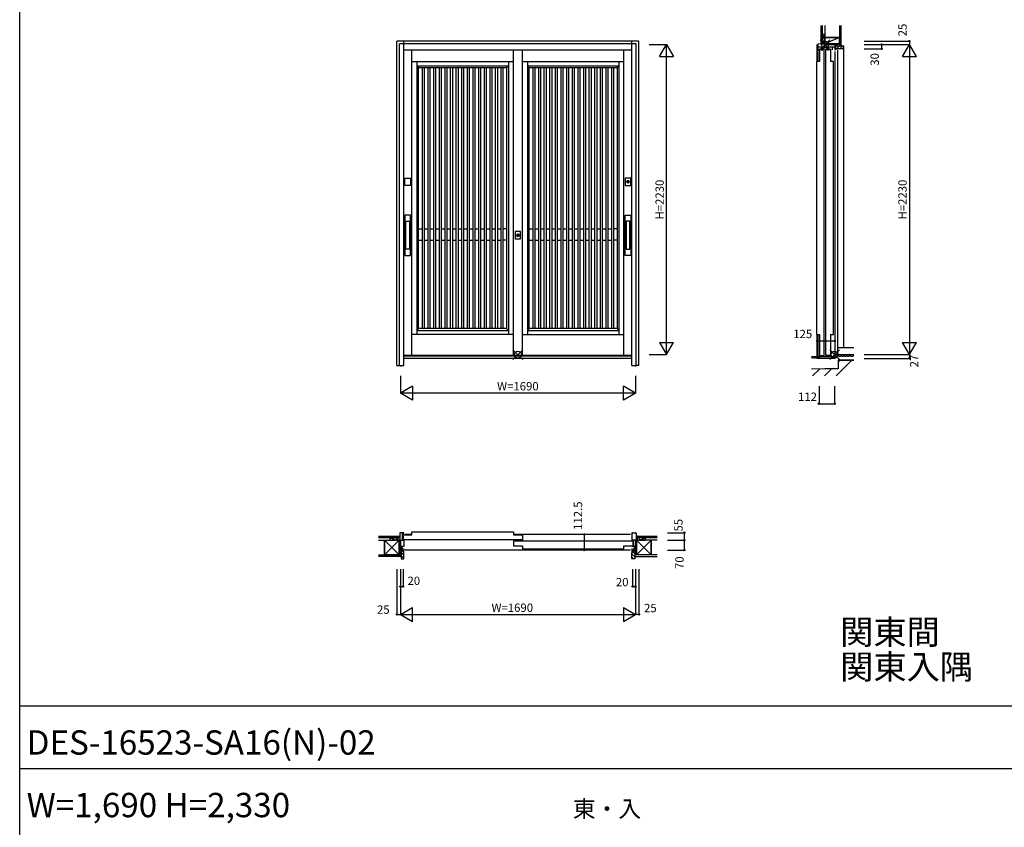
# Model space of a CAD drawing. Extents: x 1 to 27501, y 0 to 20000.
# Drawn here: x 1 to 7081, y 5627 to 11436 of the extents above; entities that cross this region are included whole.
import ezdxf
from ezdxf.enums import TextEntityAlignment as Align

# ---------------------------------------------------------------- set-up
doc = ezdxf.new("R2010")
doc.units = 0
doc.layers.get('0').update_dxf_attribs({"linetype": 'CONTINUOUS'})
for name, color, linetype in [('YKK_A1', 4, 'CONTINUOUS'), ('YKK_A2', 3, 'CONTINUOUS'), ('YKK_B1', 4, 'CONTINUOUS'), ('YKK_B2', 5, 'CONTINUOUS'), ('YKK_C1', 4, 'CONTINUOUS'), ('YKK_C2', 5, 'CONTINUOUS'), ('YKK_F1', 7, 'CONTINUOUS'), ('YKK_IN', 1, 'CONTINUOUS'), ('YKK_N1', 2, 'CONTINUOUS'), ('YKK_Z1', 7, 'CONTINUOUS')]:
    doc.layers.add(name, color=color, linetype=linetype)
doc.styles.get("Standard").update_dxf_attribs({"font": 'txt', "bigfont": 'bigfont'})

msp = doc.modelspace()

# ---------------------------------------------------------------- linework, layer by layer
at = {"layer": 'YKK_A1', "linetype": 'Continuous'}
for p, q in [((4455.6, 11257), (4451.2, 11257)), ((4403, 9021), (2763, 9021)), ((4451.2, 9027), (4454.8, 9027)), ((2738, 8950), (2738, 8942.7)), ((4428, 8950), (4428, 8942.7))]:
    msp.add_line(p, q, dxfattribs=at)
at = {"layer": 'YKK_A1'}
for p, q in [((2820.5, 9021), (2820.5, 11218)), ((3550.5, 9021), (3550.5, 11218)), ((3550.5, 9021), (3550.5, 11218)), ((3615.5, 9021), (3615.5, 11218)), ((3615.5, 9021), (3615.5, 11218)), ((4345.5, 9021), (4345.5, 11218)), ((2820.5, 11135), (3550.5, 11135)), ((2856.5, 11135), (2856.5, 9171)), ((3514.5, 11135), (3514.5, 9171)), ((3615.5, 11135), (4345.5, 11135)), ((3651.5, 11135), (3651.5, 9171)), ((4309.5, 11135), (4309.5, 9171)), ((2856.5, 11105), (3514.5, 11105)), ((2869.5, 11092), (2856.5, 11105)), ((2869.5, 9214), (2869.5, 11092)), ((2869.5, 11092), (3501.5, 11092)), ((2894.9, 11092), (2894.9, 9214)), ((2909.9, 11092), (2909.9, 9214)), ((2935.4, 11092), (2935.4, 9214)), ((2950.4, 11092), (2950.4, 9214)), ((2975.8, 11092), (2975.8, 9214)), ((2990.8, 11092), (2990.8, 9214)), ((3016.2, 11092), (3016.2, 9214)), ((3031.2, 11092), (3031.2, 9214)), ((3056.7, 11092), (3056.7, 9214)), ((3071.7, 11092), (3071.7, 9214)), ((3097.1, 11092), (3097.1, 9214)), ((3112.1, 11092), (3112.1, 9214)), ((3137.5, 11092), (3137.5, 9214)), ((3152.5, 11092), (3152.5, 9214)), ((3178, 11092), (3178, 9214)), ((3193, 11092), (3193, 9214)), ((3218.4, 11092), (3218.4, 9214)), ((3233.4, 11092), (3233.4, 9214)), ((3258.9, 11092), (3258.9, 9214)), ((3273.9, 11092), (3273.9, 9214)), ((3299.3, 11092), (3299.3, 9214)), ((3314.3, 11092), (3314.3, 9214)), ((3339.7, 11092), (3339.7, 9214)), ((3354.7, 11092), (3354.7, 9214)), ((3380.2, 11092), (3380.2, 9214)), ((3395.2, 11092), (3395.2, 9214)), ((3420.6, 11092), (3420.6, 9214)), ((3435.6, 11092), (3435.6, 9214)), ((3461, 11092), (3461, 9214)), ((3476, 11092), (3476, 9214)), ((3501.5, 11092), (3514.5, 11105)), ((3501.5, 11092), (3501.5, 9214)), ((3651.5, 11105), (4309.5, 11105)), ((3664.5, 11092), (3651.5, 11105)), ((3664.5, 9214), (3664.5, 11092)), ((3664.5, 11092), (4296.5, 11092)), ((3689.9, 11092), (3689.9, 9214)), ((3704.9, 11092), (3704.9, 9214)), ((3730.4, 11092), (3730.4, 9214)), ((3745.4, 11092), (3745.4, 9214)), ((3770.8, 11092), (3770.8, 9214)), ((3785.8, 11092), (3785.8, 9214)), ((3811.2, 11092), (3811.2, 9214)), ((3826.2, 11092), (3826.2, 9214)), ((3851.7, 11092), (3851.7, 9214)), ((3866.7, 11092), (3866.7, 9214)), ((3892.1, 11092), (3892.1, 9214)), ((3907.1, 11092), (3907.1, 9214)), ((3932.5, 11092), (3932.5, 9214)), ((3947.5, 11092), (3947.5, 9214)), ((3973, 11092), (3973, 9214)), ((3988, 11092), (3988, 9214)), ((4013.4, 11092), (4013.4, 9214)), ((4028.4, 11092), (4028.4, 9214)), ((4053.9, 11092), (4053.9, 9214)), ((4068.9, 11092), (4068.9, 9214)), ((4094.3, 11092), (4094.3, 9214)), ((4109.3, 11092), (4109.3, 9214)), ((4134.7, 11092), (4134.7, 9214)), ((4149.7, 11092), (4149.7, 9214)), ((4175.2, 11092), (4175.2, 9214)), ((4190.2, 11092), (4190.2, 9214)), ((4215.6, 11092), (4215.6, 9214)), ((4230.6, 11092), (4230.6, 9214)), ((4256, 11092), (4256, 9214)), ((4271, 11092), (4271, 9214)), ((4296.5, 11092), (4309.5, 11105)), ((4296.5, 11092), (4296.5, 9214)), ((2869.5, 9931), (2894.9, 9931)), ((2909.9, 9931), (2935.4, 9931)), ((2950.4, 9931), (2975.8, 9931)), ((2990.8, 9931), (3016.2, 9931)), ((3031.2, 9931), (3056.7, 9931)), ((3071.7, 9931), (3097.1, 9931)), ((3112.1, 9931), (3137.5, 9931)), ((3152.5, 9931), (3178, 9931)), ((3193, 9931), (3218.4, 9931)), ((3233.4, 9931), (3258.9, 9931)), ((3273.9, 9931), (3299.3, 9931)), ((3314.3, 9931), (3339.7, 9931)), ((3354.7, 9931), (3380.2, 9931)), ((3395.2, 9931), (3420.6, 9931)), ((3435.6, 9931), (3461, 9931)), ((3501.5, 9931), (3476, 9931)), ((3664.5, 9931), (3689.9, 9931)), ((3704.9, 9931), (3730.4, 9931)), ((3745.4, 9931), (3770.8, 9931)), ((3785.8, 9931), (3811.2, 9931)), ((3826.2, 9931), (3851.7, 9931)), ((3866.7, 9931), (3892.1, 9931)), ((3907.1, 9931), (3932.5, 9931)), ((3947.5, 9931), (3973, 9931)), ((3988, 9931), (4013.4, 9931)), ((4028.4, 9931), (4053.9, 9931)), ((4068.9, 9931), (4094.3, 9931)), ((4109.3, 9931), (4134.7, 9931)), ((4149.7, 9931), (4175.2, 9931)), ((4190.2, 9931), (4215.6, 9931)), ((4230.6, 9931), (4256, 9931)), ((4296.5, 9931), (4271, 9931)), ((2869.5, 9851), (2894.9, 9851)), ((2909.9, 9851), (2935.4, 9851)), ((2950.4, 9851), (2975.8, 9851)), ((2990.8, 9851), (3016.2, 9851)), ((3031.2, 9851), (3056.7, 9851)), ((3071.7, 9851), (3097.1, 9851)), ((3112.1, 9851), (3137.5, 9851)), ((3152.5, 9851), (3178, 9851)), ((3193, 9851), (3218.4, 9851)), ((3233.4, 9851), (3258.9, 9851)), ((3273.9, 9851), (3299.3, 9851)), ((3314.3, 9851), (3339.7, 9851)), ((3354.7, 9851), (3380.2, 9851)), ((3395.2, 9851), (3420.6, 9851)), ((3435.6, 9851), (3461, 9851)), ((3501.5, 9851), (3476, 9851)), ((3664.5, 9851), (3689.9, 9851)), ((3704.9, 9851), (3730.4, 9851)), ((3745.4, 9851), (3770.8, 9851)), ((3785.8, 9851), (3811.2, 9851)), ((3826.2, 9851), (3851.7, 9851)), ((3866.7, 9851), (3892.1, 9851)), ((3907.1, 9851), (3932.5, 9851)), ((3947.5, 9851), (3973, 9851)), ((3988, 9851), (4013.4, 9851)), ((4028.4, 9851), (4053.9, 9851)), ((4068.9, 9851), (4094.3, 9851)), ((4109.3, 9851), (4134.7, 9851)), ((4149.7, 9851), (4175.2, 9851)), ((4190.2, 9851), (4215.6, 9851)), ((4230.6, 9851), (4256, 9851)), ((4296.5, 9851), (4271, 9851)), ((2869.5, 9214), (2856.5, 9201)), ((3501.5, 9214), (2869.5, 9214)), ((3501.5, 9214), (3514.5, 9201)), ((3664.5, 9214), (3651.5, 9201)), ((4296.5, 9214), (3664.5, 9214)), ((4296.5, 9214), (4309.5, 9201)), ((3550.5, 9171), (2820.5, 9171)), ((2856.5, 9201), (3514.5, 9201)), ((3615.5, 9171), (4345.5, 9171)), ((3651.5, 9201), (4309.5, 9201))]:
    msp.add_line(p, q, dxfattribs=at)
at = {"layer": 'YKK_A2'}
for p, q in [((4452.2, 11282), (2713.3, 11282)), ((2713.3, 8950), (2713.3, 11282)), ((4453, 8950), (4452.2, 11282)), ((4374, 10264), (4374, 10276.9)), ((4376.6, 10276.9), (4376.5, 10264)), ((2778.2, 9786.1), (2778.2, 9986.1)), ((2778.2, 9986.1), (2803.2, 9986.1)), ((2803.2, 9986.1), (2803.2, 9786.1)), ((4387.8, 9986.1), (4362.8, 9986.1)), ((4362.8, 9986.1), (4362.8, 9786.1)), ((4387.8, 9786.1), (4387.8, 9986.1)), ((3581.7, 9879), (3581.7, 9891.9)), ((3584.3, 9891.9), (3584.2, 9879)), ((2803.2, 9786.1), (2778.2, 9786.1)), ((4362.8, 9786.1), (4387.8, 9786.1)), ((2713.3, 8950), (2733, 8950)), ((4452.7, 8950), (4433, 8950))]:
    msp.add_line(p, q, dxfattribs=at)
at = {"layer": 'YKK_A2', "linetype": 'Continuous'}
for p, q in [((2733, 8950), (2733, 11262)), ((4433, 11262), (2733, 11262)), ((2763, 8950), (2763, 11282)), ((4403, 8950), (4403, 11282)), ((4433, 8950), (4433, 11262)), ((4403, 11218), (2763, 11218)), ((2770.7, 10244.5), (2770.7, 10297.5)), ((2770.7, 10297.5), (2810.7, 10297.5)), ((2810.7, 10297.5), (2810.7, 10244.5)), ((4355.3, 10297.5), (4355.3, 10244.5)), ((4395.3, 10297.5), (4355.3, 10297.5)), ((4374, 10277.9), (4374, 10277.7)), ((4374, 10277.7), (4374, 10276.9)), ((4374.1, 10277.9), (4374.1, 10276.7)), ((4374.1, 10276.5), (4374.1, 10276.7)), ((4376.5, 10276.5), (4374.1, 10276.5)), ((4376.5, 10276.7), (4376.5, 10277.9)), ((4376.5, 10276.7), (4376.5, 10276.5)), ((4376.6, 10277.7), (4376.6, 10277.9)), ((4376.6, 10276.9), (4376.6, 10277.7)), ((4395.3, 10244.5), (4395.3, 10297.5)), ((2810.7, 10244.5), (2770.7, 10244.5)), ((4355.3, 10244.5), (4395.3, 10244.5)), ((4374, 10262.7), (4374, 10262.5)), ((4376.6, 10262.5), (4376.6, 10262.7)), ((2770.7, 10031.1), (2770.7, 9741.1)), ((2810.7, 10031.1), (2770.7, 10031.1)), ((2810.7, 9741.1), (2810.7, 10031.1)), ((4355.3, 9741.1), (4355.3, 10031.1)), ((4355.3, 10031.1), (4395.3, 10031.1)), ((4395.3, 10031.1), (4395.3, 9741.1)), ((3563, 9912.5), (3563, 9859.5)), ((3603, 9912.5), (3563, 9912.5)), ((3603, 9859.5), (3603, 9912.5)), ((3563, 9859.5), (3603, 9859.5)), ((3581.7, 9892.9), (3581.7, 9892.7)), ((3581.7, 9892.7), (3581.7, 9891.9)), ((3581.7, 9877.7), (3581.7, 9877.5)), ((3581.8, 9892.9), (3581.8, 9891.7)), ((3581.8, 9891.5), (3581.8, 9891.7)), ((3584.2, 9891.5), (3581.8, 9891.5)), ((3584.2, 9891.7), (3584.2, 9892.9)), ((3584.2, 9891.7), (3584.2, 9891.5)), ((3584.3, 9892.7), (3584.3, 9892.9)), ((3584.3, 9891.9), (3584.3, 9892.7)), ((3584.3, 9877.5), (3584.3, 9877.7)), ((2770.7, 9741.1), (2810.7, 9741.1)), ((4395.3, 9741.1), (4355.3, 9741.1)), ((4403, 9015), (2763, 9015)), ((4403, 9000), (2763, 9000)), ((2733, 8950), (2763, 8950)), ((4403, 8950), (4433, 8950))]:
    msp.add_line(p, q, dxfattribs=at)
at = {"layer": 'YKK_A2'}
for points in [[(4374, 10262.7, 0), (4374, 10262.7, 0), (4374, 10262.7, 0), (4374, 10262.7, 0), (4374, 10262.7, 0), (4374, 10262.7, 0), (4374, 10262.8, 0), (4374, 10262.8, 0), (4374, 10262.8, 0), (4374, 10262.8, 0), (4374, 10262.8, 0), (4374, 10262.8, 0), (4374, 10262.8, 0), (4374, 10262.8, 0), (4374, 10262.8, 0), (4374, 10262.8, 0), (4374, 10262.8, 0), (4374, 10262.9, 0), (4374, 10262.9, 0), (4374, 10262.9, 0), (4374, 10262.9, 0), (4374, 10262.9, 0), (4374, 10262.9, 0), (4374, 10262.9, 0), (4374, 10262.9, 0), (4374, 10262.9, 0), (4374, 10262.9, 0), (4374, 10262.9, 0), (4374, 10263, 0), (4374, 10263, 0), (4374, 10263, 0), (4374, 10263, 0), (4374, 10263, 0), (4374, 10263, 0), (4374, 10263, 0), (4374, 10263, 0), (4374, 10263, 0), (4374, 10263, 0), (4374, 10263, 0), (4374, 10263, 0), (4374, 10263.1, 0), (4374, 10263.1, 0), (4374, 10263.1, 0), (4374, 10263.1, 0), (4374, 10263.1, 0), (4374, 10263.1, 0), (4374, 10263.1, 0), (4374, 10263.1, 0), (4374, 10263.1, 0), (4374, 10263.1, 0), (4374, 10263.1, 0), (4374, 10263.2, 0), (4374, 10263.2, 0), (4374, 10263.2, 0), (4374, 10263.2, 0), (4374, 10263.2, 0), (4374, 10263.2, 0), (4374, 10263.2, 0), (4374, 10263.2, 0), (4374, 10263.2, 0), (4374, 10263.2, 0), (4374, 10263.2, 0), (4374, 10263.3, 0), (4374, 10263.3, 0), (4374, 10263.3, 0), (4374, 10263.3, 0), (4374, 10263.3, 0), (4374, 10263.3, 0), (4374, 10263.3, 0), (4374, 10263.3, 0), (4374, 10263.3, 0), (4374, 10263.3, 0), (4374, 10263.3, 0), (4374, 10263.4, 0), (4374, 10263.4, 0), (4374, 10263.4, 0), (4374, 10263.4, 0), (4374, 10263.4, 0), (4374, 10263.4, 0), (4374, 10263.4, 0), (4374, 10263.4, 0), (4374, 10263.4, 0), (4374, 10263.4, 0), (4374, 10263.4, 0), (4374, 10263.5, 0), (4374, 10263.5, 0), (4374, 10263.5, 0), (4374, 10263.5, 0), (4374, 10263.5, 0), (4374, 10263.5, 0), (4374, 10263.5, 0), (4374, 10263.5, 0), (4374, 10263.5, 0), (4374, 10263.5, 0), (4374, 10263.5, 0), (4374, 10263.5, 0), (4374, 10263.6, 0), (4374, 10263.6, 0), (4374, 10263.6, 0), (4374, 10263.6, 0), (4374, 10263.6, 0), (4374, 10263.6, 0), (4374, 10263.6, 0), (4374, 10263.6, 0), (4374, 10263.6, 0), (4374, 10263.6, 0), (4374, 10263.6, 0), (4374, 10263.7, 0), (4374, 10263.7, 0), (4374, 10263.7, 0), (4374, 10263.7, 0), (4374, 10263.7, 0), (4374, 10263.7, 0), (4374, 10263.7, 0), (4374, 10263.7, 0), (4374, 10263.7, 0), (4374, 10263.7, 0), (4374, 10263.7, 0), (4374, 10263.8, 0), (4374, 10263.8, 0), (4374, 10263.8, 0), (4374, 10263.8, 0), (4374, 10263.8, 0), (4374, 10263.8, 0), (4374, 10263.8, 0), (4374, 10263.8, 0), (4374, 10263.8, 0), (4374, 10263.8, 0), (4374, 10263.8, 0), (4374, 10263.9, 0), (4374, 10263.9, 0), (4374, 10263.9, 0), (4374, 10263.9, 0), (4374, 10263.9, 0), (4374, 10263.9, 0), (4374, 10263.9, 0), (4374, 10263.9, 0), (4374, 10263.9, 0), (4374, 10263.9, 0), (4374, 10263.9, 0), (4374, 10264, 0), (4374, 10264, 0), (4374, 10264, 0), (4374, 10264, 0), (4374, 10264, 0), (4374, 10264, 0), (4374, 10264, 0), (4374, 10264, 0), (4374, 10264, 0), (4374, 10264, 0), (4374, 10264, 0), (4374, 10264.1, 0), (4374, 10264.1, 0), (4374, 10264.1, 0), (4374, 10264.1, 0), (4374, 10264.1, 0), (4374, 10264.1, 0), (4374, 10264.1, 0), (4374, 10264.1, 0), (4374, 10264.1, 0)], [(4376.6, 10264.1, 0), (4376.6, 10264.1, 0), (4376.6, 10264.1, 0), (4376.6, 10264.1, 0), (4376.6, 10264.1, 0), (4376.6, 10264.1, 0), (4376.6, 10264.1, 0), (4376.6, 10264.1, 0), (4376.6, 10264.1, 0), (4376.6, 10264, 0), (4376.6, 10264, 0), (4376.6, 10264, 0), (4376.6, 10264, 0), (4376.6, 10264, 0), (4376.6, 10264, 0), (4376.6, 10264, 0), (4376.6, 10264, 0), (4376.6, 10264, 0), (4376.6, 10264, 0), (4376.6, 10264, 0), (4376.6, 10263.9, 0), (4376.6, 10263.9, 0), (4376.6, 10263.9, 0), (4376.6, 10263.9, 0), (4376.6, 10263.9, 0), (4376.6, 10263.9, 0), (4376.6, 10263.9, 0), (4376.6, 10263.9, 0), (4376.6, 10263.9, 0), (4376.6, 10263.9, 0), (4376.6, 10263.9, 0), (4376.6, 10263.8, 0), (4376.6, 10263.8, 0), (4376.6, 10263.8, 0), (4376.6, 10263.8, 0), (4376.6, 10263.8, 0), (4376.6, 10263.8, 0), (4376.6, 10263.8, 0), (4376.6, 10263.8, 0), (4376.6, 10263.8, 0), (4376.6, 10263.8, 0), (4376.6, 10263.8, 0), (4376.6, 10263.7, 0), (4376.6, 10263.7, 0), (4376.6, 10263.7, 0), (4376.6, 10263.7, 0), (4376.6, 10263.7, 0), (4376.6, 10263.7, 0), (4376.6, 10263.7, 0), (4376.6, 10263.7, 0), (4376.6, 10263.7, 0), (4376.6, 10263.7, 0), (4376.6, 10263.7, 0), (4376.6, 10263.6, 0), (4376.6, 10263.6, 0), (4376.6, 10263.6, 0), (4376.6, 10263.6, 0), (4376.6, 10263.6, 0), (4376.6, 10263.6, 0), (4376.6, 10263.6, 0), (4376.6, 10263.6, 0), (4376.6, 10263.6, 0), (4376.6, 10263.6, 0), (4376.6, 10263.6, 0), (4376.6, 10263.5, 0), (4376.6, 10263.5, 0), (4376.6, 10263.5, 0), (4376.6, 10263.5, 0), (4376.6, 10263.5, 0), (4376.6, 10263.5, 0), (4376.6, 10263.5, 0), (4376.6, 10263.5, 0), (4376.6, 10263.5, 0), (4376.6, 10263.5, 0), (4376.6, 10263.5, 0), (4376.6, 10263.5, 0), (4376.6, 10263.4, 0), (4376.6, 10263.4, 0), (4376.6, 10263.4, 0), (4376.6, 10263.4, 0), (4376.6, 10263.4, 0), (4376.6, 10263.4, 0), (4376.6, 10263.4, 0), (4376.6, 10263.4, 0), (4376.6, 10263.4, 0), (4376.6, 10263.4, 0), (4376.6, 10263.4, 0), (4376.6, 10263.3, 0), (4376.6, 10263.3, 0), (4376.6, 10263.3, 0), (4376.6, 10263.3, 0), (4376.6, 10263.3, 0), (4376.6, 10263.3, 0), (4376.6, 10263.3, 0), (4376.6, 10263.3, 0), (4376.6, 10263.3, 0), (4376.6, 10263.3, 0), (4376.6, 10263.3, 0), (4376.6, 10263.2, 0), (4376.6, 10263.2, 0), (4376.6, 10263.2, 0), (4376.6, 10263.2, 0), (4376.6, 10263.2, 0), (4376.6, 10263.2, 0), (4376.6, 10263.2, 0), (4376.6, 10263.2, 0), (4376.6, 10263.2, 0), (4376.6, 10263.2, 0), (4376.6, 10263.2, 0), (4376.6, 10263.1, 0), (4376.6, 10263.1, 0), (4376.6, 10263.1, 0), (4376.6, 10263.1, 0), (4376.6, 10263.1, 0), (4376.6, 10263.1, 0), (4376.6, 10263.1, 0), (4376.6, 10263.1, 0), (4376.6, 10263.1, 0), (4376.6, 10263.1, 0), (4376.6, 10263.1, 0), (4376.6, 10263, 0), (4376.6, 10263, 0), (4376.6, 10263, 0), (4376.6, 10263, 0), (4376.6, 10263, 0), (4376.6, 10263, 0), (4376.6, 10263, 0), (4376.6, 10263, 0), (4376.6, 10263, 0), (4376.6, 10263, 0), (4376.6, 10263, 0), (4376.6, 10263, 0), (4376.6, 10262.9, 0), (4376.6, 10262.9, 0), (4376.6, 10262.9, 0), (4376.6, 10262.9, 0), (4376.6, 10262.9, 0), (4376.6, 10262.9, 0), (4376.6, 10262.9, 0), (4376.6, 10262.9, 0), (4376.6, 10262.9, 0), (4376.6, 10262.9, 0), (4376.6, 10262.9, 0), (4376.6, 10262.8, 0), (4376.6, 10262.8, 0), (4376.6, 10262.8, 0), (4376.6, 10262.8, 0), (4376.6, 10262.8, 0), (4376.6, 10262.8, 0), (4376.6, 10262.8, 0), (4376.6, 10262.8, 0), (4376.6, 10262.8, 0), (4376.6, 10262.8, 0), (4376.6, 10262.8, 0), (4376.6, 10262.7, 0), (4376.6, 10262.7, 0), (4376.6, 10262.7, 0), (4376.6, 10262.7, 0), (4376.6, 10262.7, 0), (4376.6, 10262.7, 0)], [(3581.7, 9877.7, 0), (3581.7, 9877.7, 0), (3581.7, 9877.7, 0), (3581.7, 9877.7, 0), (3581.7, 9877.7, 0), (3581.7, 9877.8, 0), (3581.7, 9877.8, 0), (3581.7, 9877.8, 0), (3581.7, 9877.8, 0), (3581.7, 9877.8, 0), (3581.7, 9877.8, 0), (3581.7, 9877.8, 0), (3581.7, 9877.8, 0), (3581.7, 9877.8, 0), (3581.7, 9877.8, 0), (3581.7, 9877.8, 0), (3581.7, 9877.8, 0), (3581.7, 9877.9, 0), (3581.7, 9877.9, 0), (3581.7, 9877.9, 0), (3581.7, 9877.9, 0), (3581.7, 9877.9, 0), (3581.7, 9877.9, 0), (3581.7, 9877.9, 0), (3581.7, 9877.9, 0), (3581.7, 9877.9, 0), (3581.7, 9877.9, 0), (3581.7, 9877.9, 0), (3581.7, 9878, 0), (3581.7, 9878, 0), (3581.7, 9878, 0), (3581.7, 9878, 0), (3581.7, 9878, 0), (3581.7, 9878, 0), (3581.7, 9878, 0), (3581.7, 9878, 0), (3581.7, 9878, 0), (3581.7, 9878, 0), (3581.7, 9878, 0), (3581.7, 9878, 0), (3581.7, 9878.1, 0), (3581.7, 9878.1, 0), (3581.7, 9878.1, 0), (3581.7, 9878.1, 0), (3581.7, 9878.1, 0), (3581.7, 9878.1, 0), (3581.7, 9878.1, 0), (3581.7, 9878.1, 0), (3581.7, 9878.1, 0), (3581.7, 9878.1, 0), (3581.7, 9878.1, 0), (3581.7, 9878.2, 0), (3581.7, 9878.2, 0), (3581.7, 9878.2, 0), (3581.7, 9878.2, 0), (3581.7, 9878.2, 0), (3581.7, 9878.2, 0), (3581.7, 9878.2, 0), (3581.7, 9878.2, 0), (3581.7, 9878.2, 0), (3581.7, 9878.2, 0), (3581.7, 9878.2, 0), (3581.7, 9878.3, 0), (3581.7, 9878.3, 0), (3581.7, 9878.3, 0), (3581.7, 9878.3, 0), (3581.7, 9878.3, 0), (3581.7, 9878.3, 0), (3581.7, 9878.3, 0), (3581.7, 9878.3, 0), (3581.7, 9878.3, 0), (3581.7, 9878.3, 0), (3581.7, 9878.3, 0), (3581.7, 9878.4, 0), (3581.7, 9878.4, 0), (3581.7, 9878.4, 0), (3581.7, 9878.4, 0), (3581.7, 9878.4, 0), (3581.7, 9878.4, 0), (3581.7, 9878.4, 0), (3581.7, 9878.4, 0), (3581.7, 9878.4, 0), (3581.7, 9878.4, 0), (3581.7, 9878.4, 0), (3581.7, 9878.5, 0), (3581.7, 9878.5, 0), (3581.7, 9878.5, 0), (3581.7, 9878.5, 0), (3581.7, 9878.5, 0), (3581.7, 9878.5, 0), (3581.7, 9878.5, 0), (3581.7, 9878.5, 0), (3581.7, 9878.5, 0), (3581.7, 9878.5, 0), (3581.7, 9878.5, 0), (3581.7, 9878.5, 0), (3581.7, 9878.6, 0), (3581.7, 9878.6, 0), (3581.7, 9878.6, 0), (3581.7, 9878.6, 0), (3581.7, 9878.6, 0), (3581.7, 9878.6, 0), (3581.7, 9878.6, 0), (3581.7, 9878.6, 0), (3581.7, 9878.6, 0), (3581.7, 9878.6, 0), (3581.7, 9878.6, 0), (3581.7, 9878.7, 0), (3581.7, 9878.7, 0), (3581.7, 9878.7, 0), (3581.7, 9878.7, 0), (3581.7, 9878.7, 0), (3581.7, 9878.7, 0), (3581.7, 9878.7, 0), (3581.7, 9878.7, 0), (3581.7, 9878.7, 0), (3581.7, 9878.7, 0), (3581.7, 9878.8, 0), (3581.7, 9878.8, 0), (3581.7, 9878.8, 0), (3581.7, 9878.8, 0), (3581.7, 9878.8, 0), (3581.7, 9878.8, 0), (3581.7, 9878.8, 0), (3581.7, 9878.8, 0), (3581.7, 9878.8, 0), (3581.7, 9878.8, 0), (3581.7, 9878.8, 0), (3581.7, 9878.8, 0), (3581.7, 9878.9, 0), (3581.7, 9878.9, 0), (3581.7, 9878.9, 0), (3581.7, 9878.9, 0), (3581.7, 9878.9, 0), (3581.7, 9878.9, 0), (3581.7, 9878.9, 0), (3581.7, 9878.9, 0), (3581.7, 9878.9, 0), (3581.7, 9878.9, 0), (3581.7, 9878.9, 0), (3581.7, 9879, 0), (3581.7, 9879, 0), (3581.7, 9879, 0), (3581.7, 9879, 0), (3581.7, 9879, 0), (3581.7, 9879, 0), (3581.7, 9879, 0), (3581.7, 9879, 0), (3581.7, 9879, 0), (3581.7, 9879, 0), (3581.7, 9879, 0), (3581.7, 9879, 0), (3581.7, 9879.1, 0), (3581.7, 9879.1, 0), (3581.7, 9879.1, 0), (3581.7, 9879.1, 0), (3581.7, 9879.1, 0), (3581.7, 9879.1, 0), (3581.7, 9879.1, 0), (3581.7, 9879.1, 0)], [(3584.3, 9879.1, 0), (3584.3, 9879.1, 0), (3584.3, 9879.1, 0), (3584.3, 9879.1, 0), (3584.3, 9879.1, 0), (3584.3, 9879.1, 0), (3584.3, 9879.1, 0), (3584.3, 9879.1, 0), (3584.3, 9879, 0), (3584.3, 9879, 0), (3584.3, 9879, 0), (3584.3, 9879, 0), (3584.3, 9879, 0), (3584.3, 9879, 0), (3584.3, 9879, 0), (3584.3, 9879, 0), (3584.3, 9879, 0), (3584.3, 9879, 0), (3584.3, 9879, 0), (3584.3, 9879, 0), (3584.3, 9878.9, 0), (3584.3, 9878.9, 0), (3584.3, 9878.9, 0), (3584.3, 9878.9, 0), (3584.3, 9878.9, 0), (3584.3, 9878.9, 0), (3584.3, 9878.9, 0), (3584.3, 9878.9, 0), (3584.3, 9878.9, 0), (3584.3, 9878.9, 0), (3584.3, 9878.9, 0), (3584.3, 9878.8, 0), (3584.3, 9878.8, 0), (3584.3, 9878.8, 0), (3584.3, 9878.8, 0), (3584.3, 9878.8, 0), (3584.3, 9878.8, 0), (3584.3, 9878.8, 0), (3584.3, 9878.8, 0), (3584.3, 9878.8, 0), (3584.3, 9878.8, 0), (3584.3, 9878.8, 0), (3584.3, 9878.8, 0), (3584.3, 9878.7, 0), (3584.3, 9878.7, 0), (3584.3, 9878.7, 0), (3584.3, 9878.7, 0), (3584.3, 9878.7, 0), (3584.3, 9878.7, 0), (3584.3, 9878.7, 0), (3584.3, 9878.7, 0), (3584.3, 9878.7, 0), (3584.3, 9878.7, 0), (3584.3, 9878.6, 0), (3584.3, 9878.6, 0), (3584.3, 9878.6, 0), (3584.3, 9878.6, 0), (3584.3, 9878.6, 0), (3584.3, 9878.6, 0), (3584.3, 9878.6, 0), (3584.3, 9878.6, 0), (3584.3, 9878.6, 0), (3584.3, 9878.6, 0), (3584.3, 9878.6, 0), (3584.3, 9878.5, 0), (3584.3, 9878.5, 0), (3584.3, 9878.5, 0), (3584.3, 9878.5, 0), (3584.3, 9878.5, 0), (3584.3, 9878.5, 0), (3584.3, 9878.5, 0), (3584.3, 9878.5, 0), (3584.3, 9878.5, 0), (3584.3, 9878.5, 0), (3584.3, 9878.5, 0), (3584.3, 9878.5, 0), (3584.3, 9878.4, 0), (3584.3, 9878.4, 0), (3584.3, 9878.4, 0), (3584.3, 9878.4, 0), (3584.3, 9878.4, 0), (3584.3, 9878.4, 0), (3584.3, 9878.4, 0), (3584.3, 9878.4, 0), (3584.3, 9878.4, 0), (3584.3, 9878.4, 0), (3584.3, 9878.4, 0), (3584.3, 9878.3, 0), (3584.3, 9878.3, 0), (3584.3, 9878.3, 0), (3584.3, 9878.3, 0), (3584.3, 9878.3, 0), (3584.3, 9878.3, 0), (3584.3, 9878.3, 0), (3584.3, 9878.3, 0), (3584.3, 9878.3, 0), (3584.3, 9878.3, 0), (3584.3, 9878.3, 0), (3584.3, 9878.2, 0), (3584.3, 9878.2, 0), (3584.3, 9878.2, 0), (3584.3, 9878.2, 0), (3584.3, 9878.2, 0), (3584.3, 9878.2, 0), (3584.3, 9878.2, 0), (3584.3, 9878.2, 0), (3584.3, 9878.2, 0), (3584.3, 9878.2, 0), (3584.3, 9878.2, 0), (3584.3, 9878.1, 0), (3584.3, 9878.1, 0), (3584.3, 9878.1, 0), (3584.3, 9878.1, 0), (3584.3, 9878.1, 0), (3584.3, 9878.1, 0), (3584.3, 9878.1, 0), (3584.3, 9878.1, 0), (3584.3, 9878.1, 0), (3584.3, 9878.1, 0), (3584.3, 9878.1, 0), (3584.3, 9878, 0), (3584.3, 9878, 0), (3584.3, 9878, 0), (3584.3, 9878, 0), (3584.3, 9878, 0), (3584.3, 9878, 0), (3584.3, 9878, 0), (3584.3, 9878, 0), (3584.3, 9878, 0), (3584.3, 9878, 0), (3584.3, 9878, 0), (3584.3, 9878, 0), (3584.3, 9877.9, 0), (3584.3, 9877.9, 0), (3584.3, 9877.9, 0), (3584.3, 9877.9, 0), (3584.3, 9877.9, 0), (3584.3, 9877.9, 0), (3584.3, 9877.9, 0), (3584.3, 9877.9, 0), (3584.3, 9877.9, 0), (3584.3, 9877.9, 0), (3584.3, 9877.9, 0), (3584.3, 9877.8, 0), (3584.3, 9877.8, 0), (3584.3, 9877.8, 0), (3584.3, 9877.8, 0), (3584.3, 9877.8, 0), (3584.3, 9877.8, 0), (3584.3, 9877.8, 0), (3584.3, 9877.8, 0), (3584.3, 9877.8, 0), (3584.3, 9877.8, 0), (3584.3, 9877.8, 0), (3584.3, 9877.8, 0), (3584.3, 9877.7, 0), (3584.3, 9877.7, 0), (3584.3, 9877.7, 0), (3584.3, 9877.7, 0), (3584.3, 9877.7, 0)]]:
    msp.add_polyline3d(points, dxfattribs=at)
at = {"layer": 'YKK_A2', "linetype": 'Continuous'}
for centre in [(4375.3, 10271), (3583, 9886)]:
    msp.add_circle(centre, 8.85, dxfattribs=at)
for centre, radius, start, end in [((4375.3, 10271), 8.6, 278.69432, 261.30568), ((4375.3, 10271), 7, 99.87089, 259.29722), ((4375.3, 10271), 6, 102.51333, 258.21928), ((4375.3, 10271), 7, 80.12911, 99.87089), ((4375.3, 10271), 7, 280.70278, 80.12911), ((4375.3, 10271), 6, 281.78072, 77.48667), ((4375.3, 10271), 6, 258.13595, 282.046), ((4375.3, 10271), 7.1, 259.69009, 280.24157), ((3583, 9886), 8.6, 278.69432, 261.30568), ((3583, 9886), 7, 99.87089, 259.29722), ((3583, 9886), 6, 102.51333, 258.21928), ((3583, 9886), 6, 258.13595, 282.046), ((3583, 9886), 7.1, 259.69009, 280.24157), ((3583, 9886), 7, 80.12911, 99.87089), ((3583, 9886), 7, 280.70278, 80.12911), ((3583, 9886), 6, 281.78072, 77.48667)]:
    msp.add_arc(centre, radius, start, end, dxfattribs=at)
at = {"layer": 'YKK_B1'}
for p, q in [((2733.3, 7742), (2733.3, 7691.5)), ((2758.7, 7746.3), (2737.6, 7746.3)), ((2763, 7737.5), (2750.8, 7737.5)), ((2750.8, 7737.5), (2750.8, 7693.5)), ((2755, 7732.5), (2750.8, 7732.5)), ((2755.5, 7721), (2755.5, 7730)), ((2755.5, 7730), (2820.5, 7730)), ((2755.5, 7721), (2757.5, 7721)), ((2757.5, 7721), (2757.5, 7705)), ((2759, 7732.5), (2763, 7732.5)), ((2763, 7732.5), (2763, 7742)), ((2820.5, 7734), (2773, 7734)), ((2820.5, 7730), (2820.5, 7752)), ((2820.5, 7752), (3550.5, 7752)), ((3550.5, 7752), (3550.5, 7730)), ((4393, 7734), (3550.5, 7734)), ((3550.5, 7730), (3615.5, 7730)), ((3615.5, 7730), (3615.5, 7689)), ((4403, 7742), (4403, 7688.5)), ((4407.5, 7746.5), (4428.5, 7746.5)), ((4433, 7742), (4433, 7691.5)), ((2713.3, 7691.5), (2713.3, 7693.4)), ((2713.3, 7693.4), (2733.3, 7693.4)), ((2733.3, 7693.5), (2763, 7693.5)), ((2738, 7684), (2738, 7693.5)), ((2738, 7646.5), (2738, 7649.5)), ((2738, 7649.5), (2748, 7649.5)), ((2748, 7649.5), (2748, 7621.5)), ((2763, 7648), (2748, 7648)), ((2757.5, 7705), (2755.5, 7705)), ((2755.5, 7705), (2755.5, 7696)), ((3615.5, 7696), (2755.5, 7696)), ((2763, 7693.5), (2763, 7648)), ((3559, 7689), (3550.5, 7689)), ((3550.5, 7689), (3550.5, 7652)), ((3550.5, 7652), (3615.5, 7652)), ((3556.3, 7686), (3556.3, 7689)), ((4410.5, 7686), (3556.3, 7686)), ((3565.5, 7689), (3563, 7689)), ((3565.5, 7686), (3565.5, 7689)), ((3609.3, 7692), (3600.3, 7692)), ((3600.3, 7692), (3600.3, 7686)), ((3615.5, 7689), (3604.5, 7689)), ((3615.5, 7652), (3615.5, 7630)), ((4345.5, 7652), (4410.5, 7652)), ((4345.5, 7630), (4345.5, 7652)), ((4453, 7693.5), (4403, 7693.5)), ((4403, 7688.5), (4407, 7688.5)), ((4403, 7649.5), (4428, 7649.5)), ((4410.5, 7677), (4408.5, 7677)), ((4408.5, 7677), (4408.5, 7661)), ((4408.5, 7661), (4410.5, 7661)), ((4410.5, 7686), (4410.5, 7677)), ((4410.5, 7661), (4410.5, 7652)), ((4411, 7688.5), (4415.3, 7688.5)), ((4415.3, 7693.5), (4415.3, 7649.5)), ((4418, 7649.5), (4418, 7621.5)), ((4428, 7693.5), (4428, 7684)), ((4428, 7649.5), (4428, 7646.5)), ((4453, 7691.5), (4453, 7693.5)), ((2738, 7628), (2738, 7621.5)), ((2738, 7621.5), (2763, 7621.5)), ((2755, 7630.7), (2748, 7630.7)), ((2763, 7621.5), (2748, 7621.5)), ((2761, 7631), (2763, 7631)), ((2763, 7631), (2763, 7621.5)), ((2763, 7601.5), (2763, 7621.5)), ((2773, 7622), (4393, 7622)), ((3615.5, 7630), (4345.5, 7630)), ((4405, 7631), (4403, 7631)), ((4403, 7631), (4403, 7621.5)), ((4403, 7621.5), (4428, 7621.5)), ((4418, 7621.5), (4403, 7621.5)), ((4403, 7621.5), (4403, 7601.5)), ((4411, 7631), (4418, 7631)), ((4428, 7621.5), (4428, 7628))]:
    msp.add_line(p, q, dxfattribs=at)
at = {"layer": 'YKK_B1', "linetype": 'ByBlock'}
for centre, radius, start, end in [((2740.1, 7739.5), 7.3, 110.38524, 159.61476), ((2756.1, 7739.5), 7.3, 20.38524, 69.61476), ((4410, 7739.4), 7.5, 109.89591, 160.10409), ((4425.9, 7739.4), 7.5, 19.89591, 70.10409)]:
    msp.add_arc(centre, radius, start, end, dxfattribs=at)
at = {"layer": 'YKK_B2'}
for p, q in [((2723, 7711.5), (2723, 7721.5)), ((2723, 7721.5), (2733, 7721.5)), ((2731.7, 7721.5), (2723, 7712.8)), ((2726, 7721.5), (2723, 7718.5)), ((2733, 7717.2), (2727.3, 7711.5)), ((2733, 7721.5), (2733, 7711.5)), ((4433, 7721.5), (4433, 7711.5)), ((4443, 7721.5), (4433, 7721.5)), ((4433, 7718.7), (4435.8, 7721.5)), ((4433, 7713), (4441.5, 7721.5)), ((4437.1, 7711.5), (4443, 7717.4)), ((4443, 7711.5), (4443, 7721.5)), ((2733, 7711.5), (2723, 7711.5)), ((4433, 7711.5), (4443, 7711.5)), ((2743, 7606.2), (2752.3, 7615.5)), ((2743, 7583.6), (2760.9, 7601.5)), ((2743, 7561), (2763, 7581)), ((4423, 7572.1), (4403, 7592.1)), ((4423, 7594.8), (4406, 7611.8)), ((4414.2, 7558.4), (4403, 7569.5))]:
    msp.add_line(p, q, dxfattribs=at)
at = {"layer": 'YKK_B2', "linetype": 'Continuous'}
for p, q in [((2723, 7711.5), (2733, 7711.5)), ((4443, 7711.5), (4433, 7711.5))]:
    msp.add_line(p, q, dxfattribs=at)
at = {"layer": 'YKK_B2', "linetype": 'ByBlock'}
for p, q in [((2743, 7615.5), (2743, 7558.5)), ((2758, 7615.5), (2743, 7615.5)), ((2760, 7613.5), (2758, 7615.5)), ((2760, 7601.5), (2760, 7613.5)), ((2763, 7601.5), (2760, 7601.5)), ((2763, 7560.5), (2763, 7601.5)), ((4403, 7560.5), (4403, 7601.5)), ((4403, 7601.5), (4406, 7601.5)), ((4406, 7613.5), (4408, 7615.5)), ((4406, 7601.5), (4406, 7613.5)), ((4408, 7615.5), (4423, 7615.5)), ((4423, 7615.5), (4423, 7558.5)), ((2743, 7558.5), (2761, 7558.5)), ((4423, 7558.5), (4405, 7558.5))]:
    msp.add_line(p, q, dxfattribs=at)
for centre, start, end in [((2761, 7560.5), 270.00001, 359.99999), ((4405, 7560.5), 180.00001, 269.99999)]:
    msp.add_arc(centre, 2, start, end, dxfattribs=at)
at = {"layer": 'YKK_C1'}
for p, q in [((5735.8, 11135), (5735.8, 11257)), ((5788.8, 11262), (5740.8, 11260)), ((5740.8, 11260), (5740.8, 11218)), ((5790.8, 11282), (5788.8, 11282)), ((5788.8, 11282), (5788.8, 11255.7)), ((5854.3, 11257), (5860.8, 11257)), ((5860.8, 11257), (5860.8, 11218)), ((5740.8, 11242), (5860.8, 11242)), ((5740.8, 11218), (5746.8, 11218)), ((5740.8, 11208), (5740.8, 11135)), ((5746.8, 11218), (5746.8, 11225)), ((5786.3, 11225), (5752.3, 11225)), ((5752.3, 11225), (5752.3, 11135)), ((5766.3, 11225), (5766.3, 11217)), ((5766.3, 11217), (5772.3, 11217)), ((5772.3, 11217), (5772.3, 11242)), ((5772.3, 11237.7), (5775.3, 11237.7)), ((5790.1, 11255.7), (5785.3, 11252.7)), ((5785.3, 11252.7), (5785.3, 11242)), ((5786.3, 9021), (5786.3, 11225)), ((5788.8, 11255.7), (5798.3, 11255.7)), ((5796.3, 11225), (5830.3, 11225)), ((5796.3, 9021), (5796.3, 11225)), ((5807.3, 11237.7), (5810.3, 11237.7)), ((5810.3, 11217), (5810.3, 11242)), ((5816.3, 11217), (5810.3, 11217)), ((5816.3, 11225), (5816.3, 11217)), ((5830.3, 11225), (5830.3, 11135)), ((5846.3, 11219), (5846.3, 11242)), ((5860.8, 11242.1), (5860.8, 11227.1)), ((5860.8, 11227.1), (5880.8, 11227.1)), ((5860.8, 11208), (5860.8, 8999.9)), ((5880.8, 11217.1), (5880.8, 9027.8)), ((5752.3, 11135), (5730.3, 11135)), ((5730.3, 11135), (5730.3, 9171.2)), ((5852.3, 11135), (5830.3, 11135)), ((5852.3, 9171.2), (5852.3, 11135)), ((5730.3, 9171.2), (5752.3, 9171.2)), ((5735.8, 8999.9), (5735.8, 9171.2)), ((5740.8, 9171.2), (5740.8, 8999.9)), ((5752.3, 9171.2), (5752.3, 9021)), ((5830.3, 9171.2), (5830.3, 9021)), ((5830.3, 9171.2), (5852.3, 9171.2)), ((5860.8, 8999.9), (5735.8, 8999.9)), ((5750, 9013.9), (5858.6, 9013.9)), ((5751.5, 9001.1), (5751.5, 9013.9)), ((5752.3, 9021), (5786.3, 9021)), ((5830.3, 9021), (5796.3, 9021)), ((5857.1, 9001.1), (5857.1, 9013.9))]:
    msp.add_line(p, q, dxfattribs=at)
at = {"layer": 'YKK_C2'}
for p, q in [((5770.9, 11270.9), (5760.9, 11270.9)), ((5760.9, 11270.9), (5760.9, 11260.9)), ((5760.9, 11262.2), (5769.6, 11270.9)), ((5760.9, 11267.9), (5764, 11270.9)), ((5760.9, 11260.9), (5770.9, 11261.3)), ((5765.3, 11260.9), (5770.9, 11266.6)), ((5770.9, 11260.9), (5770.9, 11267.9)), ((5866.8, 11242), (5871.9, 11247.1)), ((5877.5, 11230.1), (5894.5, 11247.1)), ((5897.2, 11227.1), (5917.2, 11247.1)), ((5923.8, 11247.1), (5918.8, 11247.1)), ((5923.8, 11247.1), (5923.8, 9077.8))]:
    msp.add_line(p, q, dxfattribs=at)
at = {"layer": 'YKK_C2', "linetype": 'Continuous'}
msp.add_line((5770.9, 11270.9), (5770.9, 11260.9), dxfattribs=at)
at = {"layer": 'YKK_C2', "linetype": 'ByBlock'}
for p, q in [((5866.8, 11247.1), (5920.8, 11247.1)), ((5866.8, 11232.1), (5866.8, 11247.1)), ((5868.8, 11230.1), (5866.8, 11232.1)), ((5880.8, 11230.1), (5868.8, 11230.1)), ((5880.8, 11227.1), (5880.8, 11230.1)), ((5918.8, 11227.1), (5880.8, 11227.1)), ((5920.8, 11247.1), (5920.8, 11229.1))]:
    msp.add_line(p, q, dxfattribs=at)
msp.add_arc((5918.8, 11229.1), 2, 270.00001, 359.99999, dxfattribs=at)
at = {"layer": 'YKK_F1', "color": 7}
for p, q in [((1, 0), (1, 20000)), ((1, 6500), (27001, 6500)), ((1, 6050), (27001, 6050))]:
    msp.add_line(p, q, dxfattribs=at)
at = {"layer": 'YKK_IN', "linetype": 'Continuous'}
for p, q in [((5755.6, 11292.5), (5826.3, 11221.7)), ((5755.6, 11221.7), (5826.3, 11292.5)), ((3547.6, 9062.4), (3618.3, 8991.6)), ((3547.6, 8991.6), (3618.3, 9062.4)), ((5825, 9062.5), (5895.7, 8991.8)), ((5825, 8991.8), (5895.7, 9062.5))]:
    msp.add_line(p, q, dxfattribs=at)
for centre in [(5790.9, 11257.1), (3583, 9027), (5860.3, 9027.2)]:
    msp.add_circle(centre, 25, dxfattribs=at)
at = {"layer": 'YKK_N1', "linetype": 'Continuous'}
for p, q in [((4527.2, 11257), (4652.2, 11257)), ((4602.2, 11170.4), (4652.2, 11257)), ((4652.2, 9027), (4652.2, 11257)), ((4652.2, 11257), (4702.2, 11170.4)), ((6073.3, 11282.2), (6398.3, 11282.2)), ((6073.3, 11257.2), (6398.3, 11257.2)), ((6198.3, 11257.2), (6198.3, 11227.2)), ((6348.3, 11170.6), (6398.3, 11257.2)), ((6398.3, 11282.2), (6398.3, 11257.2)), ((6398.3, 11257.2), (6398.3, 9027.2)), ((6448.3, 11170.6), (6398.3, 11257.2)), ((6073.3, 11227.2), (6198.3, 11227.2)), ((4602.2, 11170.4), (4702.2, 11170.4)), ((6348.3, 11170.6), (6448.3, 11170.6)), ((4602.2, 9113.6), (4702.2, 9113.6)), ((4602.2, 9113.6), (4652.2, 9027)), ((4652.2, 9027), (4702.2, 9113.6)), ((5735.8, 9126.2), (5860.8, 9126.2)), ((6398.3, 9027.2), (6348.3, 9113.8)), ((6348.3, 9113.8), (6448.3, 9113.8)), ((6398.3, 9027.2), (6448.3, 9113.8)), ((4527.2, 9027), (4652.2, 9027)), ((6073.3, 9027.2), (6398.3, 9027.2)), ((6073.3, 9000.2), (6398.3, 9000.2)), ((6398.3, 9027.2), (6398.3, 9000.2)), ((2738, 8875), (2738, 8750)), ((4428, 8875), (4428, 8750)), ((2824.6, 8800), (2738, 8750)), ((2824.6, 8800), (2824.6, 8700)), ((4428, 8750), (4341.4, 8800)), ((4341.4, 8700), (4341.4, 8800)), ((5748.3, 8799.3), (5748.3, 8674.3)), ((5860.3, 8799.3), (5860.3, 8674.3)), ((4428, 8750), (2738, 8750)), ((2824.6, 8700), (2738, 8750)), ((4428, 8750), (4341.4, 8700)), ((5748.3, 8674.3), (5860.3, 8674.3)), ((4060.1, 7734), (4060.1, 7621.5)), ((4659, 7746.5), (4779, 7746.5)), ((4779, 7746.5), (4779, 7691.5)), ((4659, 7691.5), (4779, 7691.5)), ((4779, 7691.5), (4779, 7621.5)), ((4659, 7621.5), (4779, 7621.5)), ((2713, 7483.5), (2713, 7158.5)), ((2738, 7483.5), (2738, 7158.5)), ((2758, 7483.5), (2758, 7358.5)), ((4408, 7483.5), (4408, 7358.5)), ((4428, 7483.5), (4428, 7158.5)), ((4453, 7483.5), (4453, 7158.5)), ((2738, 7358.5), (2758, 7358.5)), ((4428, 7358.5), (4408, 7358.5)), ((2713, 7158.5), (2738, 7158.5)), ((2738, 7158.5), (2824.6, 7208.5)), ((2738, 7158.5), (4428, 7158.5)), ((2738, 7158.5), (2824.6, 7108.5)), ((2824.6, 7108.5), (2824.6, 7208.5)), ((4341.4, 7208.5), (4428, 7158.5)), ((4341.4, 7208.5), (4341.4, 7108.5)), ((4341.4, 7108.5), (4428, 7158.5)), ((4453, 7158.5), (4428, 7158.5))]:
    msp.add_line(p, q, dxfattribs=at)
at = {"layer": 'YKK_N1'}
msp.add_line((4060.1, 7621.5), (3935.1, 7621.5), dxfattribs=at)
at = {"layer": 'YKK_N1', "linetype": 'Continuous'}
for centre in [(6198.3, 11257.2), (6398.3, 11282.2), (6198.3, 11227.2), (5735.8, 9126.2), (5860.8, 9126.2), (6398.3, 9000.2), (5748.3, 8674.3), (5860.3, 8674.3), (4060.1, 7734), (4779, 7746.5), (4779, 7691.5), (4060.1, 7621.5), (4779, 7621.5), (2738, 7358.5), (2758, 7358.5), (4408, 7358.5), (4428, 7358.5), (2713, 7158.5), (4453, 7158.5)]:
    msp.add_circle(centre, 5, dxfattribs=at)
at = {"layer": 'YKK_Z1'}
for p, q in [((5760.9, 11394.4), (5760.9, 11270.9)), ((5772.9, 11270.9), (5772.9, 11394.4)), ((5790.9, 11330), (5772.9, 11330)), ((5772.9, 11330), (5772.9, 11285)), ((5772.9, 11330), (5788.9, 11290)), ((5790.9, 11394.4), (5790.9, 11307.1)), ((5790.9, 11285), (5790.9, 11330)), ((5895.9, 11394.4), (5895.9, 11247.1)), ((5908.4, 11247.1), (5908.4, 11394.4)), ((5760.9, 11270.9), (5772.9, 11270.9)), ((5772.9, 11285), (5788.9, 11285)), ((5895.9, 11307.1), (5790.9, 11307.1)), ((5790.9, 11307.1), (5790.9, 11262.1)), ((5895.9, 11307.1), (5790.9, 11262.1)), ((5790.9, 11307.1), (5895.9, 11307.1)), ((5790.9, 11262.1), (5895.9, 11262.1)), ((5895.9, 11262.1), (5860.9, 11262.1)), ((5860.9, 11262.1), (5860.9, 11247.1)), ((5895.9, 11262.1), (5860.9, 11247.1)), ((5895.9, 11262.1), (5895.9, 11307.1)), ((5860.9, 11247.1), (5895.9, 11247.1)), ((5895.9, 11247.1), (5908.4, 11247.1)), ((5880.8, 9077.8), (5998.3, 9077.8)), ((5886.3, 8925.4), (5693.9, 8921.7)), ((2582, 7721.5), (2723, 7721.5)), ((2723, 7721.5), (2723, 7709.5)), ((4443, 7709.5), (4443, 7721.5)), ((4443, 7721.5), (4584, 7721.5)), ((2723, 7709.5), (2582, 7709.5)), ((2582, 7691.5), (2625, 7691.5)), ((2625, 7586.5), (2625, 7691.5)), ((2625, 7691.5), (2730, 7691.5)), ((2625, 7691.5), (2730, 7586.5)), ((2730, 7691.5), (2625, 7586.5)), ((2625, 7691.5), (2625, 7586.5)), ((2665.1, 7691.5), (2665.1, 7709.5)), ((2665.1, 7709.5), (2710.1, 7709.5)), ((2665.1, 7709.5), (2705.1, 7693.5)), ((2710.1, 7709.5), (2710.1, 7693.5)), ((2730, 7691.5), (2730, 7586.5)), ((2730, 7621.5), (2730, 7691.5)), ((2730, 7691.5), (2738, 7691.5)), ((2730, 7691.5), (2738, 7621.5)), ((2738, 7691.5), (2738, 7621.5)), ((4436, 7691.5), (4428, 7691.5)), ((4428, 7691.5), (4428, 7621.5)), ((4436, 7691.5), (4428, 7621.5)), ((4541, 7691.5), (4436, 7691.5)), ((4436, 7691.5), (4436, 7586.5)), ((4541, 7691.5), (4436, 7586.5)), ((4436, 7691.5), (4541, 7586.5)), ((4436, 7621.5), (4436, 7691.5)), ((4584, 7709.5), (4443, 7709.5)), ((4501, 7709.5), (4456, 7709.5)), ((4456, 7709.5), (4456, 7693.5)), ((4456, 7691.5), (4501, 7691.5)), ((4501, 7709.5), (4461, 7693.5)), ((4501, 7691.5), (4501, 7709.5)), ((4541, 7586.5), (4541, 7691.5)), ((4541, 7691.5), (4541, 7586.5)), ((4584, 7691.5), (4541, 7691.5)), ((2582, 7586.5), (2743, 7586.5)), ((2730, 7586.5), (2625, 7586.5)), ((2738, 7621.5), (2730, 7621.5)), ((2730, 7586.5), (2730, 7621.5)), ((2730, 7621.5), (2743, 7621.5)), ((2730, 7621.5), (2743, 7586.5)), ((2743, 7621.5), (2743, 7586.5)), ((4436, 7621.5), (4423, 7621.5)), ((4423, 7621.5), (4423, 7586.5)), ((4436, 7621.5), (4423, 7586.5)), ((4423, 7586.5), (4423, 7574)), ((4584, 7586.5), (4423, 7586.5)), ((4423, 7586.5), (4423, 7574)), ((4584, 7586.5), (4423, 7586.5)), ((4428, 7621.5), (4436, 7621.5)), ((4436, 7586.5), (4436, 7621.5)), ((2743, 7574), (2582, 7574)), ((4423, 7574), (4584, 7574)), ((4423, 7574), (4584, 7574))]:
    msp.add_line(p, q, dxfattribs=at)
at = {"layer": 'YKK_Z1', "linetype": 'Continuous'}
for p, q in [((5770.9, 11261.3), (5788.7, 11262.1)), ((5788.9, 11270.9), (5772.9, 11270.9)), ((5788.9, 11261.9), (5788.9, 11270.9)), ((5860.9, 11262.1), (5790.9, 11262.1)), ((5790.9, 11262.1), (5790.9, 11257.1)), ((5860.9, 11262.1), (5790.9, 11257.1)), ((5790.9, 11257.1), (5860.9, 11257.1)), ((5860.9, 11257.1), (5860.9, 11262.1)), ((5693.1, 9004.4), (5696.5, 9004.5)), ((5693.8, 9014.9), (5739.8, 9015.8)), ((5696.5, 9003), (5696.5, 9004.5)), ((5706.5, 9003.2), (5696.5, 9003)), ((5706.5, 9004.7), (5716.5, 9004.8)), ((5706.5, 9003.2), (5706.5, 9004.7)), ((5716.5, 9003.3), (5716.5, 9004.8)), ((5726.5, 9003.5), (5716.5, 9003.3)), ((5726.5, 9005), (5736.5, 9005.2)), ((5726.5, 9003.5), (5726.5, 9005)), ((5736.5, 9003.7), (5736.5, 9005.2)), ((5748.3, 9004), (5736.5, 9003.7)), ((5741.5, 9003.8), (5741.3, 9014.3)), ((5860.3, 9015.8), (5860.3, 9026.4)), ((5872.3, 9015.8), (5860.3, 9015.8)), ((5867.3, 9015.8), (5867.3, 9026.3)), ((5868.8, 9027.8), (5965.8, 9027.8)), ((5872.3, 9017.3), (5882.3, 9017.3)), ((5872.3, 9015.8), (5872.3, 9017.3)), ((5882.3, 9015.8), (5882.3, 9017.3)), ((5892.3, 9015.8), (5882.3, 9015.8)), ((5892.3, 9017.3), (5902.3, 9017.3)), ((5892.3, 9015.8), (5892.3, 9017.3)), ((5902.3, 9015.8), (5902.3, 9017.3)), ((5912.3, 9015.8), (5902.3, 9015.8)), ((5912.3, 9017.3), (5922.3, 9017.3)), ((5912.3, 9015.8), (5912.3, 9017.3)), ((5922.3, 9015.8), (5922.3, 9017.3)), ((5932.3, 9015.8), (5922.3, 9015.8)), ((5932.3, 9015.8), (5932.3, 9017.3)), ((5932.3, 9017.3), (5942.3, 9017.3)), ((5942.3, 9015.8), (5942.3, 9017.3)), ((5942.3, 9015.8), (5942.3, 9017.3)), ((5952.3, 9015.8), (5942.3, 9015.8)), ((5952.3, 9015.8), (5942.3, 9015.8)), ((5952.3, 9015.8), (5952.3, 9017.3)), ((5952.3, 9017.3), (5962.3, 9017.3)), ((5962.3, 9015.8), (5962.3, 9017.3)), ((5978.3, 9015.8), (5962.3, 9015.8)), ((5967.3, 9015.8), (5967.3, 9026.3)), ((5973.3, 9015.8), (5973.3, 9026.3)), ((5974.8, 9027.8), (5998.3, 9027.8)), ((5978.3, 9017.3), (5988.3, 9017.3)), ((5978.3, 9015.8), (5978.3, 9017.3)), ((5988.3, 9015.8), (5988.3, 9017.3)), ((5998.3, 9015.8), (5988.3, 9015.8)), ((5885.3, 8926.3), (5693.8, 8922.7)), ((5750.7, 8922.8), (5702.3, 8874.3)), ((5837.2, 8924.4), (5787.1, 8874.3)), ((5984.5, 8986.8), (5872, 8874.3)), ((5998.3, 8987.8), (5885.3, 8987.8)), ((5885.3, 8987.8), (5885.3, 8926.3)), ((5886.3, 8986.8), (5998.3, 8986.8)), ((5899.6, 8986.8), (5886.3, 8973.5)), ((5886.3, 8986.8), (5886.3, 8925.4)), ((2723, 7693.5), (2723, 7709.5)), ((2732, 7693.5), (2723, 7693.5)), ((4434, 7693.5), (4443, 7693.5)), ((4443, 7693.5), (4443, 7709.5))]:
    msp.add_line(p, q, dxfattribs=at)
for centre, radius, start, end in [((5739.8, 9014.3), 1.5, 1.1, 91.1), ((5745.1, 9022), 7.94, 238.46341, 300.97152), ((5862.9, 9036.4), 10.3, 255.50257, 297.60993), ((5868.8, 9026.3), 1.5, 90, 180), ((5965.8, 9026.3), 1.5, 0, 90), ((5970.3, 9031.7), 5.54, 233.02901, 306.97099), ((5974.8, 9026.3), 1.5, 90, 180)]:
    msp.add_arc(centre, radius, start, end, dxfattribs=at)

# ---------------------------------------------------------------- texts
for s, p in [('関東間', (5900.4, 6944)), ('関東入隅', (5900.4, 6694)), ('DES-16523-SA16(N)-02', (51, 6150)), ('W=1,690 H=2,330', (51, 5700))]:
    msp.add_text(s, height=175).set_placement(p)
at = {"color": 3}
msp.add_text('東・入', height=120, dxfattribs=at).set_placement((3978.1, 5700))
at = {"layer": 'YKK_N1', "linetype": 'Continuous'}
for s, p in [('25', (6356.3, 11362)), ('27', (6440.3, 8981.1))]:
    msp.add_text(s, height=60, rotation=90, dxfattribs=at).set_placement(p, align=Align.MIDDLE)
at = {"layer": 'YKK_N1'}
for s, p in [('30', (6156.3, 11150.4)), ('H=2230', (4610.2, 10142)), ('H=2230', (6356.3, 10142.2))]:
    msp.add_text(s, height=60, rotation=90, dxfattribs=at).set_placement(p, align=Align.MIDDLE)
at = {"layer": 'YKK_N1', "linetype": 'Continuous'}
for s, p in [('125', (5631.3, 9168.2)), ('112', (5665.3, 8716.3))]:
    msp.add_text(s, height=60, dxfattribs=at).set_placement(p, align=Align.MIDDLE)
at = {"layer": 'YKK_N1'}
msp.add_text('W=1690', height=60, dxfattribs=at).set_placement((3583, 8792), align=Align.MIDDLE)
at = {"layer": 'YKK_N1', "linetype": 'Continuous'}
for s, p in [('112.5', (4045.1, 7766.6)), ('55', (4767.5, 7755)), ('70', (4774.6, 7485.1))]:
    msp.add_text(s, height=60, rotation=90, dxfattribs=at).set_placement(p)
at = {"layer": 'YKK_N1'}
for s, p in [('20', (2789.5, 7370.3)), ('20', (4287.7, 7360.9)), ('W=1690', (3393.3, 7177))]:
    msp.add_text(s, height=60, dxfattribs=at).set_placement(p)
at = {"layer": 'YKK_N1', "linetype": 'Continuous'}
for p in [(2570, 7163.4), (4490.1, 7174.4)]:
    msp.add_text('25', height=60, dxfattribs=at).set_placement(p)

doc.saveas('drawing.dxf')
